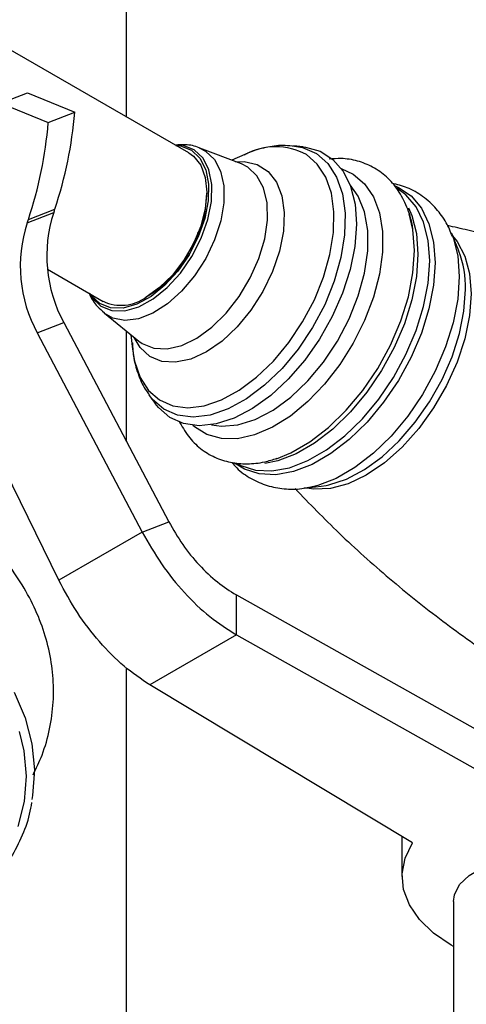
# Model space of a CAD drawing. Units: millimetres. Extents: x 3 to 4496, y 5 to 4495.
# Drawn here: x 979 to 1015, y 735 to 816 of the extents above; entities that cross this region are included whole.
import ezdxf

# ---------------------------------------------------------------- set-up
doc = ezdxf.new("R2010")
doc.units = ezdxf.units.MM

msp = doc.modelspace()

# ---------------------------------------------------------------- linework, layer by layer
at = {"color": 7, "linetype": 'Continuous', "lineweight": 25}
for p, q in [((987.669, 807.616), (987.669, 976.212)), ((992.766, 804.674), (975.088, 814.879)), ((977.415, 808.755), (979.581, 809.604)), ((979.581, 809.604), (983.446, 808.008)), ((977.415, 808.755), (981.279, 807.159)), ((981.279, 807.159), (983.446, 808.008)), ((997.053, 803.777), (993.649, 805.075)), ((1002.106, 805.175), (1001.303, 805.257)), ((997.336, 804.552), (996.262, 804.079)), ((979.655, 799.244), (981.822, 800.092)), ((979.556, 798.958), (981.723, 799.807)), ((1014.755, 796.805), (1014.204, 798.11)), ((1014.204, 798.11), (1014.278, 797.929)), ((1014.817, 796.652), (1014.755, 796.805)), ((981.214, 795.177), (985.766, 792.55)), ((985.861, 791.584), (988.687, 789.286)), ((980.382, 789.963), (982.549, 790.812)), ((982.549, 790.812), (991.12, 774.536)), ((980.382, 789.963), (988.953, 773.687)), ((987.669, 781.089), (987.669, 790.113)), ((988.03, 789.82), (988.158, 788.653)), ((989.531, 784.864), (990.004, 784.211)), ((982.142, 769.755), (975.334, 783.637)), ((1002.172, 777.267), (1003.577, 777.443)), ((1003.577, 777.443), (1003.981, 777.507)), ((1002.494, 777.315), (1002.172, 777.267)), ((988.953, 773.687), (991.12, 774.536)), ((988.953, 773.687), (982.142, 769.755)), ((996.641, 765.286), (996.641, 768.553)), ((996.641, 768.553), (1027.815, 751.058)), ((996.641, 765.286), (989.57, 761.204)), ((996.641, 765.286), (1027.815, 747.792)), ((987.669, 710.452), (987.669, 762.587)), ((1011.016, 748.291), (989.57, 761.204)), ((1010.164, 748.806), (1010.164, 745.54)), ((1014.379, 743.499), (1014.379, 724.687))]:
    msp.add_line(p, q, dxfattribs=at)
at = {"color": 8, "linetype": 'Continuous', "lineweight": 25, "flags": 128}
for points in [[(984.619, 793.212), (984.86, 792.825), (985.571, 792.15), (986.473, 791.795), (987.522, 791.778), (988.665, 792.101), (989.843, 792.746), (990.999, 793.682), (992.074, 794.862), (993.015, 796.226), (993.773, 797.706), (994.312, 799.228), (994.604, 800.716), (994.634, 802.095), (994.402, 803.295), (993.918, 804.257), (993.206, 804.933)], [(993.658, 805.072), (994.127, 804.835), (994.852, 804.156), (995.355, 803.194), (995.614, 801.994), (995.616, 800.614), (995.36, 799.117), (994.859, 797.574), (994.137, 796.056), (993.226, 794.635), (992.17, 793.377), (991.018, 792.34), (989.824, 791.574), (988.643, 791.114), (987.532, 790.982), (986.541, 791.183), (985.849, 791.594)], [(993.206, 804.933), (992.304, 805.287), (991.618, 805.337)], [(1001.218, 805.266), (1002.049, 805.118), (1003.172, 804.62)], [(988.158, 788.653), (988.33, 787.647), (988.787, 786.334), (989.475, 785.27), (990.372, 784.486), (991.451, 784.008), (992.679, 783.849), (994.019, 784.014), (995.431, 784.498), (996.87, 785.286), (998.295, 786.355), (999.66, 787.671), (1000.926, 789.196), (1002.052, 790.882), (1003.006, 792.679), (1003.758, 794.531), (1004.285, 796.383), (1004.572, 798.178), (1004.609, 799.862), (1004.395, 801.384), (1003.938, 802.697), (1003.25, 803.761), (1002.353, 804.544), (1002.353, 804.544)], [(1003.172, 804.62), (1004.105, 803.805), (1004.821, 802.698), (1005.297, 801.332), (1005.519, 799.748), (1005.481, 797.996), (1005.183, 796.127), (1004.634, 794.2), (1003.851, 792.272), (1002.859, 790.402), (1001.686, 788.648), (1000.369, 787.061), (998.948, 785.691), (997.466, 784.578), (995.968, 783.758), (994.499, 783.254), (993.104, 783.083), (991.826, 783.248), (990.703, 783.746), (989.769, 784.562), (989.507, 784.898)], [(996.579, 803.957), (997.283, 803.975), (998.34, 803.735), (999.227, 803.169), (999.907, 802.3), (1000.354, 801.163), (1000.548, 799.806), (1000.483, 798.283), (1000.159, 796.657), (999.592, 794.995), (998.803, 793.364), (997.826, 791.832), (996.7, 790.461), (995.471, 789.307), (994.19, 788.418), (992.909, 787.829), (991.681, 787.566), (990.555, 787.638), (989.579, 788.043), (989.579, 788.043)], [(988.687, 789.286), (988.95, 789.096), (989.894, 788.711), (990.986, 788.657), (992.177, 788.938), (993.415, 789.541), (994.647, 790.44), (995.817, 791.595), (996.876, 792.956), (997.777, 794.463), (998.48, 796.052), (998.954, 797.651), (999.18, 799.192), (999.147, 800.606), (998.857, 801.833), (998.322, 802.818), (997.565, 803.519), (997.053, 803.777)], [(1005.21, 803.4), (1006.19, 802.952), (1007.111, 802.166), (1007.826, 801.101), (1008.314, 799.787), (1008.562, 798.262), (1008.562, 796.569), (1008.314, 794.758), (1007.826, 792.88), (1007.111, 790.989), (1006.19, 789.14), (1005.089, 787.387), (1003.841, 785.779), (1002.481, 784.362), (1001.048, 783.178), (999.583, 782.261), (998.129, 781.637), (996.728, 781.323), (995.419, 781.33), (994.24, 781.656), (993.226, 782.292), (993.093, 782.411)], [(994.595, 782.454), (995.417, 782.343), (996.758, 782.455), (998.179, 782.901), (999.636, 783.666), (1001.08, 784.726), (1002.467, 786.047), (1003.75, 787.586), (1004.89, 789.293), (1005.849, 791.115), (1006.597, 792.991), (1007.109, 794.863), (1007.37, 796.67), (1007.37, 798.353), (1007.109, 799.86), (1006.597, 801.14), (1005.923, 802.077)], [(1009.554, 802.004), (1009.872, 801.865), (1010.911, 801.162), (1011.749, 800.163), (1012.365, 798.897), (1012.742, 797.398), (1012.868, 795.706), (1012.742, 793.869), (1012.365, 791.935), (1011.749, 789.957), (1010.911, 787.991), (1009.872, 786.088), (1008.662, 784.302), (1007.313, 782.681), (1005.863, 781.269), (1004.35, 780.104), (1002.817, 779.219), (1001.304, 778.637), (999.854, 778.375), (998.505, 778.439), (997.295, 778.828), (996.498, 779.327)], [(996.735, 779.289), (997.009, 779.144), (998.207, 778.759), (999.542, 778.695), (1000.978, 778.955), (1002.475, 779.531), (1003.993, 780.408), (1005.491, 781.561), (1006.927, 782.959), (1008.262, 784.564), (1009.46, 786.332), (1010.488, 788.216), (1011.319, 790.163), (1011.929, 792.121), (1012.301, 794.035), (1012.427, 795.855), (1012.301, 797.53), (1011.929, 799.014), (1011.319, 800.267), (1010.488, 801.256), (1009.734, 801.807)], [(1010.709, 800.19), (1010.968, 799.569), (1011.34, 798.084), (1011.466, 796.41), (1011.34, 794.59), (1010.968, 792.675), (1010.358, 790.718), (1009.527, 788.771), (1008.499, 786.887), (1007.301, 785.119), (1005.966, 783.514), (1004.53, 782.115), (1003.032, 780.962), (1001.514, 780.086), (1000.017, 779.51), (998.968, 779.29)], [(1014.287, 797.914), (1014.659, 797.45), (1015.289, 796.253), (1015.675, 794.812), (1015.805, 793.171), (1015.675, 791.38), (1015.289, 789.493), (1014.659, 787.568), (1013.803, 785.663), (1012.749, 783.837), (1011.527, 782.143), (1010.175, 780.635), (1008.734, 779.357), (1007.248, 778.35), (1005.762, 777.642), (1004.322, 777.256), (1002.97, 777.203), (1002.383, 777.293)], [(1014.278, 797.929), (1014.341, 797.759), (1014.717, 796.259), (1014.844, 794.568), (1014.717, 792.729), (1014.341, 790.795), (1013.725, 788.818), (1012.886, 786.851), (1011.847, 784.948), (1010.637, 783.162), (1009.288, 781.54), (1007.837, 780.128), (1006.325, 778.963), (1004.791, 778.077), (1003.278, 777.496), (1002.494, 777.315)], [(1003.981, 777.507), (1004.197, 777.551), (1005.627, 778.021), (1007.089, 778.793), (1008.54, 779.846), (1009.939, 781.148), (1011.246, 782.663), (1012.422, 784.347), (1013.435, 786.151), (1014.254, 788.024), (1014.857, 789.911), (1015.225, 791.759), (1015.349, 793.514)], [(989.579, 788.043), (988.791, 788.765), (988.294, 789.606)], [(978.9, 757.378), (979.275, 755.822), (979.469, 753.737), (979.309, 751.667), (978.796, 749.636)]]:
    msp.add_lwpolyline(points, dxfattribs=at)
at = {"color": 7, "linetype": 'Continuous', "lineweight": 25, "flags": 128}
for points in [[(991.691, 805.294), (992.085, 805.248), (992.97, 804.9), (993.667, 804.238), (994.142, 803.294), (994.37, 802.118), (994.34, 800.766), (994.054, 799.308), (993.526, 797.815), (992.782, 796.364), (991.86, 795.027), (990.806, 793.871), (989.673, 792.953), (988.518, 792.32), (987.398, 792.004), (986.37, 792.021), (985.485, 792.368)], [(1002.106, 805.175), (1002.286, 805.153), (1003.487, 804.81), (1004.52, 804.151), (1005.353, 803.194), (1005.965, 801.966), (1006.336, 800.503), (1006.456, 798.847), (1006.322, 797.045), (1005.938, 795.15), (1005.315, 793.216), (1004.469, 791.298), (1003.427, 789.452), (1002.218, 787.731), (1000.876, 786.184), (999.441, 784.856), (997.953, 783.785), (996.455, 783.002), (994.991, 782.529), (993.603, 782.38), (992.33, 782.559), (991.209, 783.062), (991.209, 783.062)], [(992.766, 804.674), (993.136, 804.41), (993.725, 803.666), (994.092, 802.67), (994.216, 801.469), (994.092, 800.126), (993.725, 798.706), (993.136, 797.282), (992.352, 795.925), (991.413, 794.702), (990.367, 793.675), (989.266, 792.896)], [(1011.188, 796.717), (1011.061, 798.415), (1010.758, 799.702)], [(999.91, 779.684), (1001.098, 780.167), (1002.637, 781.056), (1004.156, 782.225), (1005.612, 783.642), (1006.965, 785.27), (1008.18, 787.063), (1009.223, 788.972), (1010.065, 790.947), (1010.683, 792.931), (1011.061, 794.873), (1011.188, 796.717)], [(985.485, 792.368), (984.787, 793.031), (984.692, 793.17)], [(991.209, 783.062), (990.272, 783.873), (990.004, 784.211)], [(978.483, 760.598), (979.392, 758.511), (979.948, 756.392), (980.146, 754.265), (979.983, 752.152), (979.925, 751.828)], [(1014.379, 739.821), (1014.191, 739.927), (1012.744, 740.911), (1011.593, 742.017), (1010.767, 743.216), (1010.288, 744.477), (1010.17, 745.766), (1010.415, 747.048), (1011.016, 748.291)], [(1014.379, 743.499), (1014.452, 744.041), (1014.872, 744.875), (1015.638, 745.622), (1016.701, 746.236), (1017.996, 746.678), (1019.44, 746.92), (1020.943, 746.947), (1022.411, 746.758), (1023.751, 746.364), (1024.879, 745.79), (1025.725, 745.072), (1026.234, 744.255), (1026.379, 743.499)]]:
    msp.add_lwpolyline(points, dxfattribs=at)
at = {"color": 7, "linetype": 'Continuous', "lineweight": 25}
for centre, radius, start, end in [((948.778, 810.996), 34.796, 341.73812, 355.0735), ((946.611, 810.147), 34.796, 341.73812, 355.0735), ((984.253, 801.515), 9.963, 299.79586, 359.27615), ((969.051, 804.346), 13.461, 340.29077, 341.57724), ((966.884, 803.497), 13.461, 340.29077, 341.57724), ((992.537, 796.264), 11.379, 161.86404, 208.63086), ((990.37, 795.416), 11.379, 161.86404, 208.63086), ((987.225, 795.666), 3.44, 244.91783, 306.39263)]:
    msp.add_arc(centre, radius, start, end, dxfattribs=at)
at = {"color": 8, "linetype": 'Continuous', "lineweight": 25}
for centre, radius, start, end in [((999.838, 799.902), 5.28, 61.54876, 118.27631), ((1007.077, 793.725), 8.275, 358.54056, 20.71867)]:
    msp.add_arc(centre, radius, start, end, dxfattribs=at)
at = {"color": 7, "linetype": 'Continuous', "lineweight": 25}
for points, knots in [([(993.659, 805.063), (993.636, 805.075), (993.273, 805.257), (992.574, 805.381), (991.916, 805.343), (991.636, 805.326)], [0, 0, 0, 0, 0.0379, 0.590888, 1, 1, 1, 1]), ([(1001.186, 805.234), (1000.936, 805.26), (1000.225, 805.337), (999.01, 805.131), (997.94, 804.848), (997.358, 804.545), (997.246, 804.486)], [0, 0, 0, 0, 0.1911196, 0.5438581, 0.912253, 1, 1, 1, 1]), ([(1011.057, 798.329), (1011.045, 798.448), (1010.976, 799.144), (1010.594, 800.272), (1009.896, 801.646), (1008.941, 802.748), (1007.806, 803.56), (1006.54, 804.055), (1005.332, 804.267), (1004.545, 804.198), (1004.222, 804.17)], [0, 0, 0, 0, 0.032253, 0.187809, 0.340665, 0.488108, 0.629587, 0.767418, 0.90457, 1, 1, 1, 1]), ([(1014.277, 797.877), (1014.122, 798.251), (1013.785, 799.065), (1012.972, 800.178), (1011.899, 801.158), (1010.656, 801.872), (1009.763, 802.094), (1009.339, 802.2)], [0, 0, 0, 0, 0.173511, 0.377688, 0.59758, 0.80875, 1, 1, 1, 1]), ([(1063.238, 769.606), (1062.915, 769.976), (1061.404, 771.709), (1058.432, 774.636), (1054.332, 778.35), (1049.979, 781.828), (1045.427, 785.063), (1040.7, 788.029), (1035.83, 790.711), (1030.848, 793.095), (1025.788, 795.18), (1020.682, 796.934), (1016.707, 798.116), (1014.438, 798.614), (1013.885, 798.736)], [0, 0, 0, 0, 0.025857, 0.120998, 0.216438, 0.311955, 0.40737, 0.502539, 0.597337, 0.69164, 0.785314, 0.878248, 0.970314, 1, 1, 1, 1]), ([(993.504, 798.178), (993.411, 797.927), (993.208, 797.38), (992.9, 796.862), (992.734, 796.581)], [0, 0, 0, 0, 0.459421, 1, 1, 1, 1]), ([(984.62, 793.211), (984.635, 793.169), (984.778, 792.767), (985.184, 792.196), (985.669, 791.785), (985.865, 791.619)], [0, 0, 0, 0, 0.066266, 0.623014, 1, 1, 1, 1]), ([(988.143, 789.167), (988.172, 788.741), (988.234, 787.793), (988.64, 786.479), (989.073, 785.476), (989.441, 785.025), (989.52, 784.928)], [0, 0, 0, 0, 0.268674, 0.598527, 0.914225, 1, 1, 1, 1]), ([(980.041, 753.858), (980.298, 754.39), (980.883, 755.602), (981.429, 757.594), (981.732, 759.773), (981.706, 761.96), (981.368, 764.13), (980.723, 766.27), (979.776, 768.363), (978.532, 770.396), (976.998, 772.352), (975.185, 774.211), (973.11, 775.953), (970.794, 777.56), (968.265, 779.015), (965.549, 780.303), (962.675, 781.414), (959.672, 782.339), (956.569, 783.071), (953.393, 783.605), (950.175, 783.936), (946.943, 784.062), (943.728, 783.981), (940.557, 783.693), (937.46, 783.199), (934.465, 782.502), (931.6, 781.605), (928.891, 780.511), (926.365, 779.228), (924.052, 777.763), (921.977, 776.128), (920.168, 774.338), (918.689, 772.461), (917.848, 771.068), (917.481, 770.337), (917.438, 770.253)], [0, 0, 0, 0, 0.023676, 0.054004, 0.083931, 0.113643, 0.143313, 0.17313, 0.203275, 0.233855, 0.264888, 0.296316, 0.328034, 0.359927, 0.3919, 0.423876, 0.455823, 0.487731, 0.519603, 0.551448, 0.58328, 0.615114, 0.646964, 0.678844, 0.710771, 0.742759, 0.77482, 0.806957, 0.839159, 0.871387, 0.903557, 0.935555, 0.967243, 0.996207, 1, 1, 1, 1]), ([(991.945, 782.792), (992.185, 782.356), (992.66, 781.49), (993.678, 780.487), (994.853, 779.765), (996.149, 779.348), (997.525, 779.232), (998.808, 779.35), (999.626, 779.619), (999.964, 779.73)], [0, 0, 0, 0, 0.156058, 0.309574, 0.457249, 0.602146, 0.747138, 0.895625, 1, 1, 1, 1]), ([(996.27, 779.388), (996.398, 779.234), (996.842, 778.702), (997.817, 778.037), (999.133, 777.453), (1000.541, 777.197), (1001.697, 777.17), (1002.372, 777.316), (1002.567, 777.358)], [0, 0, 0, 0, 0.08663, 0.299569, 0.505946, 0.709951, 0.916539, 1, 1, 1, 1]), ([(1001.429, 777.241), (1002.615, 776.015), (1005.072, 773.473), (1009.116, 769.862), (1013.461, 766.377), (1018.015, 763.144), (1022.741, 760.178), (1027.612, 757.496), (1032.593, 755.111), (1037.653, 753.028), (1042.759, 751.267), (1047.334, 749.932), (1050.205, 749.312), (1051.361, 749.063)], [0, 0, 0, 0, 0.08894, 0.184357, 0.27985, 0.375242, 0.470388, 0.565163, 0.659442, 0.753094, 0.846005, 0.938048, 1, 1, 1, 1]), ([(916.409, 758.088), (916.37, 757.766), (916.251, 756.779), (916.392, 755.105), (916.813, 753.095), (917.561, 751.108), (918.607, 749.165), (919.947, 747.283), (921.569, 745.481), (923.455, 743.778), (925.587, 742.19), (927.944, 740.734), (930.501, 739.423), (933.233, 738.271), (936.112, 737.289), (939.111, 736.486), (942.2, 735.869), (945.348, 735.445), (948.525, 735.217), (951.699, 735.189), (954.839, 735.36), (957.915, 735.728), (960.896, 736.291), (963.753, 737.042), (966.459, 737.977), (968.986, 739.084), (971.309, 740.356), (973.405, 741.779), (975.253, 743.34), (976.831, 745.024), (978.129, 746.812), (979.111, 748.69), (979.721, 750.289), (979.883, 751.271), (979.936, 751.588)], [0, 0, 0, 0, 0.015517, 0.0474836, 0.0794569, 0.1114879, 0.1436078, 0.1758197, 0.2081074, 0.2404466, 0.2728151, 0.305196, 0.3375772, 0.3699532, 0.4023226, 0.4346856, 0.4670434, 0.499398, 0.5317515, 0.5641063, 0.596464, 0.6288271, 0.6611978, 0.6935781, 0.7259694, 0.758372, 0.7907839, 0.823199, 0.855604, 0.8879799, 0.9203016, 0.952542, 0.9846826, 1, 1, 1, 1])]:
    msp.add_open_spline(points, degree=3, knots=knots, dxfattribs=at)
for points in [[(991.12, 774.536), (991.484, 773.905), (992.212, 772.642), (993.58, 770.973), (995.072, 769.54), (996.118, 768.882), (996.641, 768.553)], [(988.953, 773.687), (989.46, 772.802), (990.472, 771.03), (992.376, 768.687), (994.454, 766.675), (995.912, 765.749), (996.641, 765.286)], [(989.57, 761.204), (988.863, 761.68), (987.448, 762.631), (985.435, 764.68), (983.596, 767.06), (982.627, 768.857), (982.142, 769.755)]]:
    msp.add_open_spline(points, degree=3, dxfattribs=at)

doc.saveas('drawing.dxf')
